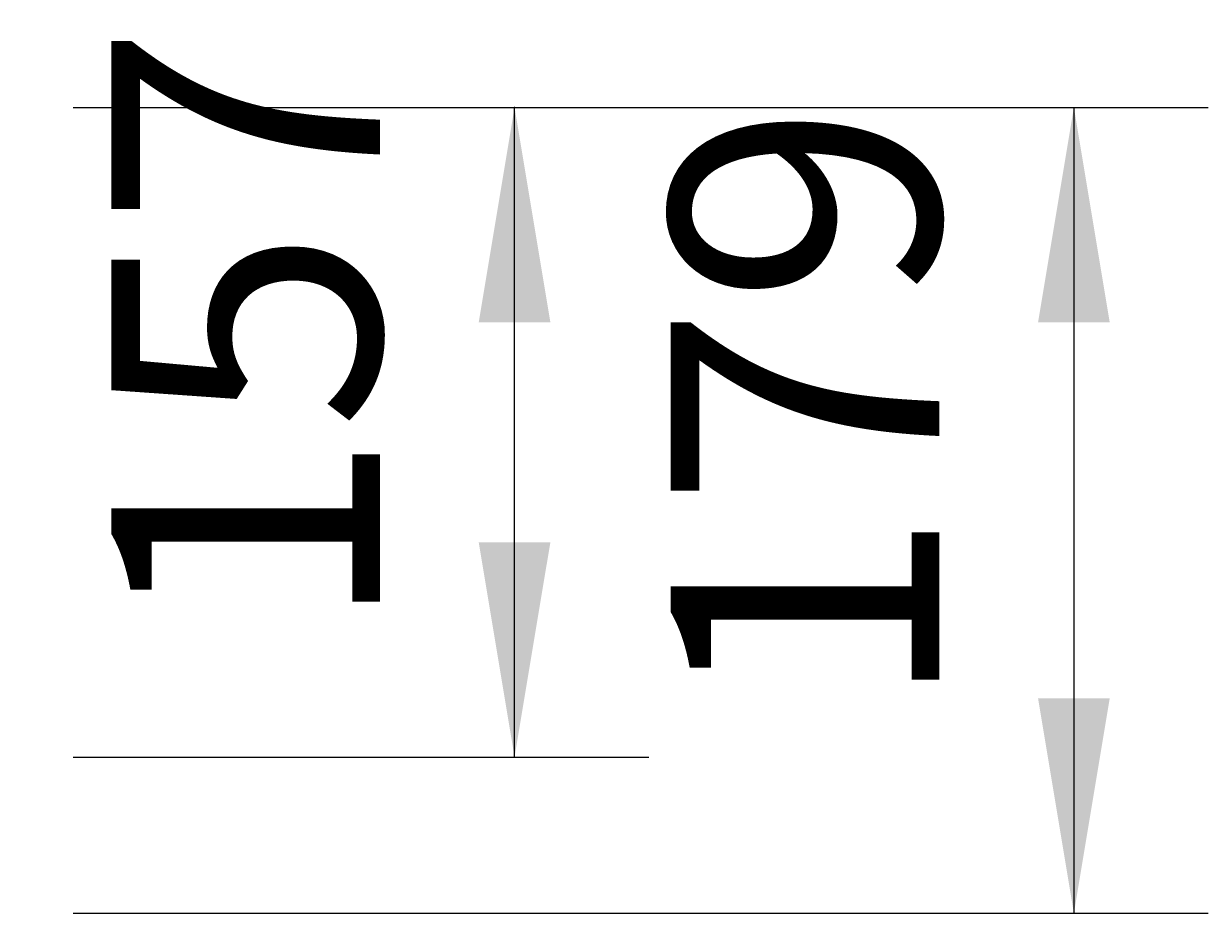
# Model space of a CAD drawing. Extents: x 693 to 4656, y 27 to 2908.
# Drawn here: x 2388 to 2675, y 1438 to 1653 of the extents above; entities that cross this region are included whole.
import ezdxf

# ---------------------------------------------------------------- set-up
doc = ezdxf.new("R2010")
doc.units = 0
doc.header["$LTSCALE"] = 5
doc.header["$MEASUREMENT"] = 0
doc.layers.add('LAYER01', color=7, linetype='CONTINUOUS')
doc.dimstyles.get("Standard").update_dxf_attribs({"dimtxt": 0.18, "dimasz": 0.18, "dimexe": 0.18, "dimexo": 0.0625, "dimgap": 0.09, "dimtad": 0, "dimtih": 1, "dimtoh": 1, "dimdec": 4, "dimzin": 0, "dimdsep": 46, "dimtxsty": 'Standard', "dimcen": 0.09, "dimadec": 0, "dimazin": 0, "dimtfac": 1, "dimtdec": 4, "dimtofl": 0, "dimtmove": 0, "dimatfit": 3, "dimfxl": 1, "dimtolj": 1, "dimtzin": 0, "dimarcsym": 0})

# ---------------------------------------------------------------- blocks, each defined once
blk = doc.blocks.new('*D7')
at = {"layer": 'LAYER01', "color": 7}
for p, q in [((2400.375168, 1632.829647), (2539.615117, 1632.829647)), ((2507.115117, 1475.629922), (2507.115117, 1632.829647)), ((2400.375168, 1475.629922), (2539.615117, 1475.629922))]:
    blk.add_line(p, q, dxfattribs=at)
for p in [(2374.375168, 1632.829647), (2507.115117, 1632.829647), (2374.375168, 1475.629922)]:
    blk.add_point(p, dxfattribs=at)
for points in [[(2515.781437, 1580.829647), (2507.115117, 1632.829647), (2498.448797, 1580.829647)], [(2515.781437, 1527.629922), (2507.115117, 1475.629922), (2498.448797, 1527.629922)]]:
    blk.add_solid(points, dxfattribs=at)
at = {"layer": 'LAYER01', "color": 7, "linetype": 'Continuous'}
blk.add_text('157', height=65, rotation=90, dxfattribs=at).set_placement((2474.615117, 1505.434895))
blk = doc.blocks.new('*D8')
at = {"layer": 'LAYER01', "color": 7}
for p, q in [((2400.375168, 1632.829922), (2674.851888, 1632.829922)), ((2642.351888, 1632.829922), (2642.351888, 1437.829922)), ((2400.375168, 1437.829922), (2674.851888, 1437.829922))]:
    blk.add_line(p, q, dxfattribs=at)
for p in [(2374.375168, 1632.829922), (2374.375168, 1437.829922), (2642.351888, 1437.829922)]:
    blk.add_point(p, dxfattribs=at)
for points in [[(2633.685568, 1580.829922), (2642.351888, 1632.829922), (2651.018208, 1580.829922)], [(2633.685568, 1489.829922), (2642.351888, 1437.829922), (2651.018208, 1489.829922)]]:
    blk.add_solid(points, dxfattribs=at)
at = {"layer": 'LAYER01', "color": 7, "linetype": 'Continuous'}
blk.add_text('179', height=65, rotation=90, dxfattribs=at).set_placement((2609.851888, 1486.535033))

msp = doc.modelspace()

# ---------------------------------------------------------------- dimensions: what is measured, and where the dimension line sits
at = {"layer": 'LAYER01', "color": 7}
for base, p1, p2, picture, middle in [((2507.115117, 1632.829647), (2374.375168, 1475.629922), (2374.375168, 1632.829647), '*D7', (2442.115117, 1555.422333)), ((2642.351888, 1437.829922), (2374.375168, 1632.829922), (2374.375168, 1437.829922), '*D8', (2577.351888, 1534.935567))]:
    dim = msp.add_linear_dim(base=base, p1=p1, p2=p2, angle=90, dimstyle='Standard', dxfattribs=at)
    dim.commit()
    dim.dimension.update_dxf_attribs({"geometry": picture, "text_midpoint": middle, "text_rotation": 90})

doc.saveas('drawing.dxf')
